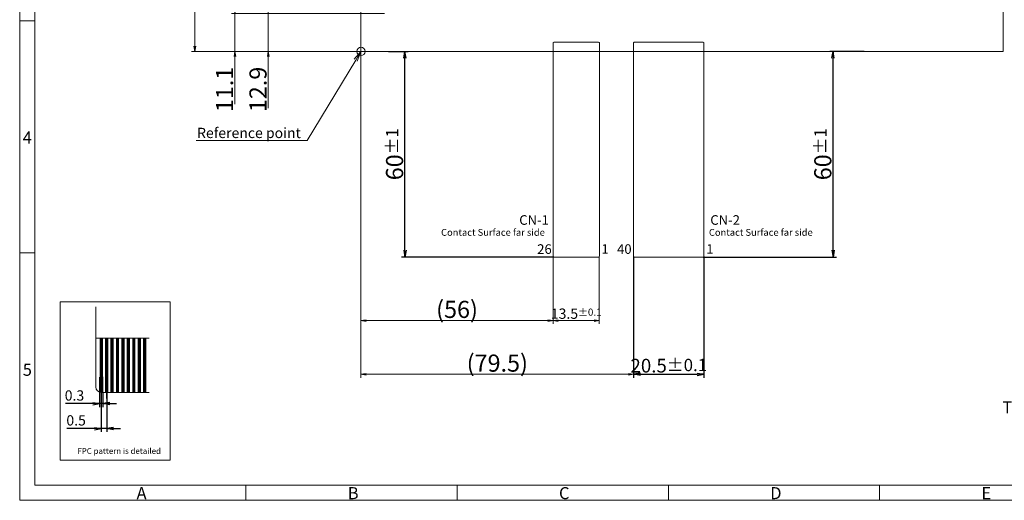
# Model space of a CAD drawing. Units: millimetres. Extents: x -1667 to -1165, y -3002 to -2655.
# Drawn here: x -1667 to -1380, y -3002 to -2862 of the extents above; entities that cross this region are included whole.
import ezdxf
from ezdxf import colors
from ezdxf.entities.mleader import LeaderData, LeaderLine
from ezdxf.math import Vec2, Vec3

# ---------------------------------------------------------------- set-up
doc = ezdxf.new("R2010")
doc.units = ezdxf.units.MM
doc.header["$LTSCALE"] = 10
doc.linetypes.add('CENTER2', pattern=[28.575, 19.05, -3.175, 3.175, -3.175])
for name, color, linetype in [('回01-TP外形', 7, 'Continuous'), ('回02-寸法', 7, 'Continuous'), ('回03-記事', 7, 'Continuous'), ('回04-図面枠', 7, 'Continuous')]:
    doc.layers.add(name, color=color, linetype=linetype)
doc.styles.add('4mm', font='isocp.shx', dxfattribs={"height": 4, "bigfont": 'bigfont.shx'})
doc.styles.get("Standard").update_dxf_attribs({"font": 'isocp.shx', "height": 3, "bigfont": 'bigfont.shx'})
doc.dimstyles.new('DMC', dxfattribs={"dimtxt": 3, "dimasz": 2, "dimexe": 1, "dimexo": 0, "dimgap": 0.5, "dimtad": 3, "dimdsep": 46, "dimtxsty": 'Standard', "dimblk": 'OPEN', "dimcen": 2, "dimclrd": 5, "dimclre": 5, "dimclrt": 5, "dimadec": 0, "dimazin": 0, "dimtfac": 0.7, "dimtmove": 0, "dimatfit": 0, "dimldrblk": 'OPEN', "dimfxl": 1, "dimarcsym": 0})
doc.dimstyles.new('KOUSA', dxfattribs={"dimtxt": 3, "dimasz": 2, "dimexe": 1, "dimexo": 0, "dimgap": 0.5, "dimtad": 3, "dimdsep": 46, "dimtxsty": 'Standard', "dimblk1": 'OPEN', "dimblk2": 'OPEN', "dimsah": 1, "dimcen": 2, "dimclrd": 5, "dimclre": 5, "dimclrt": 5, "dimadec": 0, "dimazin": 0, "dimtol": 1, "dimtp": 0.1, "dimtm": 0.1, "dimtfac": 0.7, "dimtmove": 0, "dimatfit": 0, "dimldrblk": 'OPEN', "dimfxl": 1, "dimarcsym": 0})

# ---------------------------------------------------------------- blocks, each defined once
blk = doc.blocks.new('_Open')
at = {"color": 0, "linetype": 'Continuous', "lineweight": -2}
for p, q in [((-1, 0.167), (0, 0)), ((-1, -0.167), (0, 0)), ((0, 0), (-1, 0))]:
    blk.add_line(p, q, dxfattribs=at)
blk = doc.blocks.new('*D25')
at = {"layer": 'Defpoints', "color": 0, "linetype": 'Continuous', "lineweight": 0, "ltscale": 5}
for p in [(-1633.58, -2901.65), (-1631.99, -2901.65), (-1633.58, -2912.2)]:
    blk.add_point(p, dxfattribs=at)
at = {"layer": '回03-記事', "color": 5, "linetype": 'Continuous', "lineweight": -2, "ltscale": 5}
for p, q in [((-1633.58, -2901.65), (-1633.58, -2913.2)), ((-1631.99, -2901.65), (-1631.99, -2913.2)), ((-1635.58, -2912.2), (-1643.57, -2912.2)), ((-1631.99, -2912.2), (-1633.58, -2912.2)), ((-1629.99, -2912.2), (-1627.99, -2912.2))]:
    blk.add_line(p, q, dxfattribs=at)
at = {"layer": '回03-記事', "color": 5, "linetype": 'Continuous', "lineweight": -2, "ltscale": 5, "xscale": 2, "yscale": 2, "zscale": 2}
blk.add_blockref('_Open', (-1633.58, -2912.2), dxfattribs=at)
at = {"layer": '回03-記事', "color": 5, "linetype": 'Continuous', "lineweight": -2, "ltscale": 5, "xscale": 2, "yscale": 2, "zscale": 2, "rotation": 180}
blk.add_blockref('_Open', (-1631.99, -2912.2), dxfattribs=at)
at = {"layer": '回03-記事', "color": 5, "linetype": 'Continuous', "lineweight": 13, "ltscale": 5, "insert": (-1640.9, -2910.2), "char_height": 3, "attachment_point": 5}
blk.add_mtext('0.5', dxfattribs=at)
blk = doc.blocks.new('*D24')
at = {"layer": 'Defpoints', "color": 0, "linetype": 'Continuous', "lineweight": 0, "ltscale": 5}
for p in [(-1634.05, -2901.57), (-1633.1, -2901.65), (-1634.05, -2904.93)]:
    blk.add_point(p, dxfattribs=at)
at = {"layer": '回03-記事', "color": 5, "linetype": 'Continuous', "lineweight": -2, "ltscale": 5}
for p, q in [((-1634.05, -2901.57), (-1634.05, -2905.93)), ((-1633.1, -2901.65), (-1633.1, -2905.93)), ((-1636.05, -2904.93), (-1644.04, -2904.93)), ((-1633.1, -2904.93), (-1634.05, -2904.93)), ((-1631.1, -2904.93), (-1629.1, -2904.93))]:
    blk.add_line(p, q, dxfattribs=at)
at = {"layer": '回03-記事', "color": 5, "linetype": 'Continuous', "lineweight": -2, "ltscale": 5, "xscale": 2, "yscale": 2, "zscale": 2}
blk.add_blockref('_Open', (-1634.05, -2904.93), dxfattribs=at)
at = {"layer": '回03-記事', "color": 5, "linetype": 'Continuous', "lineweight": -2, "ltscale": 5, "xscale": 2, "yscale": 2, "zscale": 2, "rotation": 180}
blk.add_blockref('_Open', (-1633.1, -2904.93), dxfattribs=at)
at = {"layer": '回03-記事', "color": 5, "linetype": 'Continuous', "lineweight": 13, "ltscale": 5, "insert": (-1641.38, -2902.93), "char_height": 3, "attachment_point": 5}
blk.add_mtext('0.3', dxfattribs=at)
blk = doc.blocks.new('*D21')
at = {"layer": 'Defpoints', "color": 0, "linetype": 'Continuous', "lineweight": 0, "ltscale": 10}
for p in [(-1501.81, -2861.95), (-1488.31, -2861.95), (-1488.31, -2880.68)]:
    blk.add_point(p, dxfattribs=at)
at = {"layer": '回02-寸法', "color": 5, "linetype": 'Continuous', "lineweight": 13, "ltscale": 10}
for p, q in [((-1501.81, -2861.95), (-1501.81, -2881.68)), ((-1488.31, -2861.95), (-1488.31, -2881.68)), ((-1500.31, -2880.68), (-1489.81, -2880.68))]:
    blk.add_line(p, q, dxfattribs=at)
at = {"layer": '回02-寸法', "color": 5, "linetype": 'Continuous', "lineweight": 13, "ltscale": 10, "xscale": 1.5, "yscale": 1.5, "zscale": 1.5, "rotation": 180}
blk.add_blockref('_Open', (-1501.81, -2880.68), dxfattribs=at)
at = {"layer": '回02-寸法', "color": 5, "linetype": 'Continuous', "lineweight": 13, "ltscale": 10, "xscale": 1.5, "yscale": 1.5, "zscale": 1.5}
blk.add_blockref('_Open', (-1488.31, -2880.68), dxfattribs=at)
at = {"layer": '回02-寸法', "color": 5, "linetype": 'Continuous', "lineweight": 13, "ltscale": 10, "insert": (-1495.06, -2878.68), "char_height": 3, "attachment_point": 5}
blk.add_mtext('13.5{\\H2.1;±0.1}', dxfattribs=at)
blk = doc.blocks.new('*D20')
at = {"layer": 'Defpoints', "color": 0, "linetype": 'Continuous', "lineweight": 0, "ltscale": 10}
for p in [(-1557.82, -2802.15), (-1478.31, -2861.95), (-1557.82, -2896.35)]:
    blk.add_point(p, dxfattribs=at)
at = {"layer": '回02-寸法', "color": 5, "linetype": 'Continuous', "lineweight": 13, "ltscale": 10}
for p, q in [((-1557.82, -2802.15), (-1557.82, -2897.35)), ((-1478.31, -2861.95), (-1478.31, -2897.35)), ((-1479.81, -2896.35), (-1556.32, -2896.35))]:
    blk.add_line(p, q, dxfattribs=at)
at = {"layer": '回02-寸法', "color": 5, "linetype": 'Continuous', "lineweight": 13, "ltscale": 10, "xscale": 1.5, "yscale": 1.5, "zscale": 1.5, "rotation": 180}
blk.add_blockref('_Open', (-1557.82, -2896.35), dxfattribs=at)
at = {"layer": '回02-寸法', "color": 5, "linetype": 'Continuous', "lineweight": 13, "ltscale": 10, "xscale": 1.5, "yscale": 1.5, "zscale": 1.5}
blk.add_blockref('_Open', (-1478.31, -2896.35), dxfattribs=at)
at = {"layer": '回02-寸法', "color": 5, "linetype": 'Continuous', "lineweight": 13, "ltscale": 10, "insert": (-1518.06, -2893.1), "char_height": 3, "attachment_point": 5}
blk.add_mtext('{\\H1.6667x;(79.5)}', dxfattribs=at)
blk = doc.blocks.new('*D7')
at = {"layer": 'Defpoints', "color": 0, "linetype": 'Continuous', "lineweight": 0, "ltscale": 10}
for p in [(-1550.95, -2791.08), (-1594.6, -2802.15), (-1557.82, -2802.15)]:
    blk.add_point(p, dxfattribs=at)
at = {"layer": '回02-寸法', "color": 5, "linetype": 'Continuous', "lineweight": 13, "ltscale": 10}
for p, q in [((-1594.6, -2789.58), (-1594.6, -2788.08)), ((-1550.95, -2791.08), (-1595.6, -2791.08)), ((-1594.6, -2791.08), (-1594.6, -2802.15)), ((-1557.82, -2802.15), (-1595.6, -2802.15)), ((-1594.6, -2803.65), (-1594.6, -2817.51))]:
    blk.add_line(p, q, dxfattribs=at)
at = {"layer": '回02-寸法', "color": 5, "linetype": 'Continuous', "lineweight": 13, "ltscale": 10, "xscale": 1.5, "yscale": 1.5, "zscale": 1.5}
for p, rotation in [((-1594.6, -2791.08), 270), ((-1594.6, -2802.15), 90)]:
    blk.add_blockref('_Open', p, dxfattribs=dict(at, rotation=rotation))
at = {"layer": '回02-寸法', "color": 5, "linetype": 'Continuous', "lineweight": 13, "ltscale": 10, "insert": (-1597.6, -2813.26), "char_height": 3, "attachment_point": 5, "rotation": 90}
blk.add_mtext('{\\H1.6667x;11.1}', dxfattribs=at)
blk = doc.blocks.new('*D6')
at = {"layer": 'Defpoints', "color": 0, "linetype": 'Continuous', "lineweight": 0, "ltscale": 10}
for p in [(-1549.2, -2789.28), (-1584.85, -2802.15), (-1557.82, -2802.15)]:
    blk.add_point(p, dxfattribs=at)
at = {"layer": '回02-寸法', "color": 5, "linetype": 'Continuous', "lineweight": 13, "ltscale": 10}
for p, q in [((-1584.85, -2787.78), (-1584.85, -2786.28)), ((-1549.2, -2789.28), (-1585.85, -2789.28)), ((-1584.85, -2789.28), (-1584.85, -2802.15)), ((-1557.82, -2802.15), (-1585.85, -2802.15)), ((-1584.85, -2803.65), (-1584.85, -2818.69))]:
    blk.add_line(p, q, dxfattribs=at)
at = {"layer": '回02-寸法', "color": 5, "linetype": 'Continuous', "lineweight": 13, "ltscale": 10, "xscale": 1.5, "yscale": 1.5, "zscale": 1.5}
for p, rotation in [((-1584.85, -2789.28), 270), ((-1584.85, -2802.15), 90)]:
    blk.add_blockref('_Open', p, dxfattribs=dict(at, rotation=rotation))
at = {"layer": '回02-寸法', "color": 5, "linetype": 'Continuous', "lineweight": 13, "ltscale": 10, "insert": (-1587.85, -2813.26), "char_height": 3, "attachment_point": 5, "rotation": 90}
blk.add_mtext('{\\H1.6667x;12.9}', dxfattribs=at)
blk = doc.blocks.new('*D5')
at = {"layer": 'Defpoints', "color": 0, "linetype": 'Continuous', "lineweight": 0, "ltscale": 10}
for p in [(-1557.82, -2802.15), (-1501.81, -2861.95), (-1501.81, -2880.68)]:
    blk.add_point(p, dxfattribs=at)
at = {"layer": '回02-寸法', "color": 5, "linetype": 'Continuous', "lineweight": 13, "ltscale": 10}
for p, q in [((-1557.82, -2802.15), (-1557.82, -2881.68)), ((-1501.81, -2861.95), (-1501.81, -2881.68)), ((-1556.32, -2880.68), (-1503.31, -2880.68))]:
    blk.add_line(p, q, dxfattribs=at)
at = {"layer": '回02-寸法', "color": 5, "linetype": 'Continuous', "lineweight": 13, "ltscale": 10, "xscale": 1.5, "yscale": 1.5, "zscale": 1.5, "rotation": 180}
blk.add_blockref('_Open', (-1557.82, -2880.68), dxfattribs=at)
at = {"layer": '回02-寸法', "color": 5, "linetype": 'Continuous', "lineweight": 13, "ltscale": 10, "xscale": 1.5, "yscale": 1.5, "zscale": 1.5}
blk.add_blockref('_Open', (-1501.81, -2880.68), dxfattribs=at)
at = {"layer": '回02-寸法', "color": 5, "linetype": 'Continuous', "lineweight": 13, "ltscale": 10, "insert": (-1529.81, -2877.43), "char_height": 3, "attachment_point": 5}
blk.add_mtext('{\\H1.6667x;(56)}', dxfattribs=at)
blk = doc.blocks.new('*D4')
at = {"layer": 'Defpoints', "color": 0, "linetype": 'Continuous', "lineweight": 0, "ltscale": 10}
for p in [(-1478.31, -2861.95), (-1457.81, -2861.95), (-1457.81, -2896.35)]:
    blk.add_point(p, dxfattribs=at)
at = {"layer": '回02-寸法', "color": 5, "linetype": 'Continuous', "lineweight": -2, "ltscale": 10}
for p, q in [((-1478.31, -2861.95), (-1478.31, -2897.35)), ((-1457.81, -2861.95), (-1457.81, -2897.35)), ((-1476.31, -2896.35), (-1459.81, -2896.35))]:
    blk.add_line(p, q, dxfattribs=at)
at = {"layer": '回02-寸法', "color": 5, "linetype": 'Continuous', "lineweight": -2, "ltscale": 10, "xscale": 2, "yscale": 2, "zscale": 2, "rotation": 180}
blk.add_blockref('_Open', (-1478.31, -2896.35), dxfattribs=at)
at = {"layer": '回02-寸法', "color": 5, "linetype": 'Continuous', "lineweight": -2, "ltscale": 10, "xscale": 2, "yscale": 2, "zscale": 2}
blk.add_blockref('_Open', (-1457.81, -2896.35), dxfattribs=at)
at = {"layer": '回02-寸法', "color": 5, "linetype": 'Continuous', "lineweight": 13, "ltscale": 10, "insert": (-1468.06, -2893.85), "char_height": 3, "attachment_point": 5}
blk.add_mtext('{\\H1.33333x;20.5{\\H3.6;±0.1}}', dxfattribs=at)
blk = doc.blocks.new('*D3')
at = {"layer": 'Defpoints', "color": 0, "linetype": 'Continuous', "lineweight": 0, "ltscale": 10}
for p in [(-1420.13, -2802.15), (-1411.11, -2802.15), (-1458.01, -2862.15)]:
    blk.add_point(p, dxfattribs=at)
at = {"layer": '回02-寸法', "color": 5, "linetype": 'Continuous', "lineweight": -2, "ltscale": 10}
for p, q in [((-1411.11, -2802.15), (-1421.13, -2802.15)), ((-1420.13, -2860.15), (-1420.13, -2804.15)), ((-1458.01, -2862.15), (-1419.13, -2862.15))]:
    blk.add_line(p, q, dxfattribs=at)
at = {"layer": '回02-寸法', "color": 5, "linetype": 'Continuous', "lineweight": -2, "ltscale": 10, "xscale": 2, "yscale": 2, "zscale": 2}
for p, rotation in [((-1420.13, -2802.15), 90), ((-1420.13, -2862.15), 270)]:
    blk.add_blockref('_Open', p, dxfattribs=dict(at, rotation=rotation))
at = {"layer": '回02-寸法', "color": 5, "linetype": 'Continuous', "lineweight": 13, "ltscale": 10, "insert": (-1423.13, -2832.15), "char_height": 3, "attachment_point": 5, "rotation": 90}
blk.add_mtext('{\\H1.6667x;60{\\H3.6;±1}}', dxfattribs=at)
blk = doc.blocks.new('*D2')
at = {"layer": 'Defpoints', "color": 0, "linetype": 'Continuous', "lineweight": 0, "ltscale": 10}
for p in [(-1549.76, -2802.15), (-1545.02, -2802.15), (-1501.61, -2862.15)]:
    blk.add_point(p, dxfattribs=at)
at = {"layer": '回02-寸法', "color": 5, "linetype": 'Continuous', "lineweight": -2, "ltscale": 10}
for p, q in [((-1549.76, -2802.15), (-1544.02, -2802.15)), ((-1545.02, -2860.15), (-1545.02, -2804.15)), ((-1501.61, -2862.15), (-1546.02, -2862.15))]:
    blk.add_line(p, q, dxfattribs=at)
at = {"layer": '回02-寸法', "color": 5, "linetype": 'Continuous', "lineweight": -2, "ltscale": 10, "xscale": 2, "yscale": 2, "zscale": 2}
for p, rotation in [((-1545.02, -2802.15), 90), ((-1545.02, -2862.15), 270)]:
    blk.add_blockref('_Open', p, dxfattribs=dict(at, rotation=rotation))
at = {"layer": '回02-寸法', "color": 5, "linetype": 'Continuous', "lineweight": 13, "ltscale": 10, "insert": (-1548.02, -2832.15), "char_height": 3, "attachment_point": 5, "rotation": 90}
blk.add_mtext('{\\H1.66667x;60{\\H3.6;±1}}', dxfattribs=at)
blk = doc.blocks.new('*D13')
at = {"layer": 'Defpoints', "color": 0, "linetype": 'Continuous', "lineweight": 0, "ltscale": 10}
for p in [(-1557.82, -2653.25), (-1606.27, -2802.15), (-1557.82, -2802.15)]:
    blk.add_point(p, dxfattribs=at)
at = {"layer": '回02-寸法', "color": 5, "linetype": 'Continuous', "lineweight": 13, "ltscale": 10}
for p, q in [((-1557.82, -2653.25), (-1607.27, -2653.25)), ((-1606.27, -2654.75), (-1606.27, -2800.65)), ((-1557.82, -2802.15), (-1607.27, -2802.15))]:
    blk.add_line(p, q, dxfattribs=at)
at = {"layer": '回02-寸法', "color": 5, "linetype": 'Continuous', "lineweight": 13, "ltscale": 10, "xscale": 1.5, "yscale": 1.5, "zscale": 1.5}
for p, rotation in [((-1606.27, -2653.25), 90), ((-1606.27, -2802.15), 270)]:
    blk.add_blockref('_Open', p, dxfattribs=dict(at, rotation=rotation))
at = {"layer": '回02-寸法', "color": 5, "linetype": 'Continuous', "lineweight": 13, "ltscale": 10, "insert": (-1609.27, -2728.19), "char_height": 3, "attachment_point": 5, "rotation": 90}
blk.add_mtext('{\\H1.6667x;148.9{\\H3.6;±0.5}}', dxfattribs=at)

msp = doc.modelspace()

# ---------------------------------------------------------------- linework, layer by layer
at = {"layer": '回01-TP外形', "linetype": 'Continuous', "lineweight": 13, "ltscale": 10}
msp.add_lwpolyline([(-1567.54851, -2722.39822), (-1380.24851, -2722.39822), (-1380.24851, -2871.29822), (-1567.54851, -2871.29822)], close=True, dxfattribs=at)
msp.add_lwpolyline([(-1567.54851, -2722.39822), (-1380.24851, -2722.39822), (-1380.24851, -2871.29822), (-1567.54851, -2871.29822)], close=True, dxfattribs=at)
at = {"layer": '回01-TP外形', "linetype": 'Continuous', "lineweight": 13}
for points in [[(-1511.53349, -2868.84822, -0.414213562), (-1511.33349, -2868.64822), (-1498.23349, -2868.64822, -0.414213562), (-1498.03349, -2868.84822), (-1498.03349, -2931.09822, -0.414213562), (-1498.23349, -2931.29822), (-1511.33349, -2931.29822, -0.414213562), (-1511.53349, -2931.09822)], [(-1467.73351, -2931.29822, 0.414213562), (-1467.53351, -2931.09822), (-1467.53351, -2868.84822, 0.414213562), (-1467.73351, -2868.64822), (-1487.83351, -2868.64822, 0.414213562), (-1488.03351, -2868.84822), (-1488.03351, -2931.09822, 0.414213562), (-1487.83351, -2931.29822)]]:
    msp.add_lwpolyline(points, format="xyb", close=True, dxfattribs=at)
at = {"layer": '回03-記事', "linetype": 'Continuous', "lineweight": 13, "ltscale": 10}
for p, q in [((-1644.88603, -2969.21503), (-1644.88603, -2945.8123)), ((-1643.30203, -2970.79903), (-1629.28795, -2970.79903))]:
    msp.add_line(p, q, dxfattribs=at)
at = {"layer": '回03-記事', "linetype": 'Continuous', "lineweight": 13, "ltscale": 5}
msp.add_line((-1644.88603, -2954.95903), (-1629.28795, -2954.95903), dxfattribs=at)
at = {"layer": '回03-記事', "linetype": 'CENTER2', "lineweight": 13, "ltscale": 0.01}
for p, q in [((-1643.30203, -2972.57914), (-1643.30203, -2965.65614)), ((-1641.71803, -2972.57914), (-1641.71803, -2965.65614))]:
    msp.add_line(p, q, dxfattribs=at)
at = {"layer": '回03-記事', "linetype": 'CENTER2', "lineweight": 13, "ltscale": 0.5}
for p, q in [((-1642.82683, -2972.57914), (-1642.82683, -2966.28898)), ((-1643.77723, -2972.57914), (-1643.77723, -2966.336))]:
    msp.add_line(p, q, dxfattribs=at)
at = {"layer": '回03-記事', "linetype": 'Continuous', "lineweight": 13, "ltscale": 5}
msp.add_lwpolyline([(-1655.23341, -2990.57941), (-1655.23341, -2944.38233), (-1623.14926, -2944.38233), (-1623.14926, -2990.57941)], close=True, dxfattribs=at)
at = {"layer": '回03-記事', "linetype": 'Continuous', "lineweight": 13, "ltscale": 10, "const_width": 0.9504}
for points in [[(-1643.30203, -2970.79903), (-1643.30203, -2954.95903)], [(-1641.71803, -2970.79903), (-1641.71803, -2954.95903)], [(-1640.13403, -2970.79903), (-1640.13403, -2954.95903)], [(-1638.55003, -2970.79903), (-1638.55003, -2954.95903)], [(-1636.96603, -2970.79903), (-1636.96603, -2954.95903)], [(-1635.38203, -2970.79903), (-1635.38203, -2954.95903)], [(-1633.79803, -2970.79903), (-1633.79803, -2954.95903)], [(-1632.21403, -2970.79903), (-1632.21403, -2954.95903)], [(-1630.63003, -2970.79903), (-1630.63003, -2954.95903)]]:
    msp.add_lwpolyline(points, dxfattribs=at)
at = {"layer": '回03-記事', "linetype": 'Continuous', "lineweight": 13, "ltscale": 10}
msp.add_circle((-1567.54851, -2871.2981), 1.22666, dxfattribs=at)
msp.add_arc((-1643.30203, -2969.21503), 1.584, 180, 270, dxfattribs=at)
at = {"layer": '回04-図面枠', "lineweight": 13}
for p, q in [((-1667.08255, -3002.28556), (-1667.08255, -2654.68556)), ((-1662.68255, -2659.08556), (-1662.68255, -2997.88556)), ((-1662.68255, -2862.36556), (-1667.08255, -2862.36556)), ((-1662.68255, -2930.12556), (-1667.08255, -2930.12556)), ((-1662.68255, -2997.88556), (-1169.88255, -2997.88556)), ((-1601.08255, -2997.88556), (-1601.08255, -3002.28556)), ((-1539.48255, -2997.88556), (-1539.48255, -3002.28556)), ((-1477.88255, -2997.88556), (-1477.88255, -3002.28556)), ((-1416.28255, -2997.88556), (-1416.28255, -3002.28556)), ((-1165.48255, -3002.28556), (-1667.08255, -3002.28556))]:
    msp.add_line(p, q, dxfattribs=at)

# ---------------------------------------------------------------- texts
at = {"layer": '回03-記事', "linetype": 'Continuous', "lineweight": 13, "ltscale": 10, "style": '4mm'}
for s, height, p in [('CN-1', 2.8, (-1521.39777, -2921.89697)), ('CN-2', 2.8, (-1465.6674, -2921.89697)), ('Contact Surface far side', 2, (-1544.18302, -2925.11141)), ('Contact Surface far side', 2, (-1466.0714, -2925.11141))]:
    msp.add_text(s, height=height, dxfattribs=at).set_placement(p)
at = {"layer": '回03-記事', "lineweight": 13, "ltscale": 10, "style": '4mm'}
for s, p in [('26', (-1516.15457, -2930.38363)), ('1', (-1497.43808, -2930.36699)), ('40', (-1492.85885, -2930.38363)), ('1', (-1466.848, -2930.36699))]:
    msp.add_text(s, height=2.8, dxfattribs=at).set_placement(p)
at = {"layer": '回03-記事', "color": 5, "linetype": 'Continuous', "lineweight": 13, "ltscale": 5}
msp.add_text('TOLERANCE=±0.3mm', height=3.52, dxfattribs=at).set_placement((-1380.47294, -2976.89827))
at = {"layer": '回03-記事', "linetype": 'Continuous', "lineweight": 13, "insert": (-1650.26071, -2987.05369), "char_height": 1.6896, "width": 28.7935036, "attachment_point": 1}
msp.add_mtext('FPC pattern is detailed', dxfattribs=at)
at = {"layer": '回04-図面枠', "lineweight": 13}
for s, p in [('4', (-1666.18113, -2898.19152)), ('5', (-1666.18113, -2965.95152)), ('A', (-1633.00069, -3001.95783)), ('B', (-1571.40069, -3001.95783)), ('C', (-1509.80069, -3001.95783)), ('D', (-1448.20069, -3001.95783)), ('E', (-1386.60069, -3001.95783))]:
    msp.add_text(s, height=3.52, dxfattribs=at).set_placement(p)

# ---------------------------------------------------------------- dimensions: what is measured, and where the dimension line sits
at = {"layer": '回02-寸法', "linetype": 'Continuous', "lineweight": 13, "ltscale": 10}
for base, p1, p2, text, override, picture, middle in [((-1615.99412, -2871.29822), (-1567.54851, -2722.39822), (-1567.54851, -2871.29822), '{\\H1.6667x;<>}', {"dimasz": 1.5, "dimdec": 4, "dimcen": 1.5, "dimtol": 1, "dimtp": 0.5, "dimtm": 0.5, "dimtfac": 1.2, "dimlwd": 13, "dimlwe": 13}, '*D13', (-1615.99412, -2797.33825)), ((-1594.57616, -2871.29822), (-1558.92351, -2858.43582), (-1567.54851, -2871.29822), '{\\H1.6667x;<>}', {"dimasz": 1.5, "dimdec": 1, "dimcen": 1.5, "dimtp": 0.2, "dimtm": 0.2, "dimlwd": 13, "dimlwe": 13}, '*D6', (-1594.57616, -2882.41091)), ((-1604.32898, -2871.29822), (-1560.67351, -2860.23582), (-1567.54851, -2871.29822), '{\\H1.6667x;<>}', {"dimasz": 1.5, "dimdec": 1, "dimcen": 1.5, "dimtp": 0.2, "dimtm": 0.2, "dimlwd": 13, "dimlwe": 13}, '*D7', (-1604.32898, -2882.41091)), ((-1554.74461, -2871.29822), (-1511.33349, -2931.29822), (-1559.48812, -2871.29822), '{\\H1.66667x;<>}', {"dimtol": 1, "dimtp": 1, "dimtm": 1, "dimtfac": 1.2}, '*D2', (-1554.74461, -2901.29822)), ((-1429.85378, -2871.29822), (-1467.73351, -2931.29822), (-1420.83466, -2871.29822), '{\\H1.6667x;<>}', {"dimtol": 1, "dimtp": 1, "dimtm": 1, "dimtfac": 1.2}, '*D3', (-1429.85378, -2901.29822))]:
    dim = msp.add_linear_dim(base=base, p1=p1, p2=p2, angle=90, text=text, dimstyle='DMC', override=override, dxfattribs=at)
    dim.commit()
    dim.dimension.update_dxf_attribs({"geometry": picture, "text_midpoint": middle, "dimtype": 128, "insert": (-9.72686, -69.15131)})
for base, p1, p2, picture, middle in [((-1567.54851, -2965.49801), (-1488.03351, -2931.09822), (-1567.54851, -2871.29822), '*D20', (-1527.79101, -2962.24675)), ((-1511.53349, -2949.82669), (-1567.54851, -2871.29822), (-1511.53349, -2931.09822), '*D5', (-1539.541, -2946.57664))]:
    dim = msp.add_linear_dim(base=base, p1=p1, p2=p2, text='{\\H1.6667x;(<>)}', dimstyle='DMC', override={"dimasz": 1.5, "dimdec": 1, "dimcen": 1.5, "dimtp": 0.2, "dimtm": 0.2, "dimlwd": 13, "dimlwe": 13}, dxfattribs=at)
    dim.commit()
    dim.dimension.update_dxf_attribs({"geometry": picture, "text_midpoint": middle, "insert": (-9.72686, -69.15131)})
dim = msp.add_linear_dim(base=(-1498.03349, -2949.82669), p1=(-1511.53349, -2931.09822), p2=(-1498.03349, -2931.09822), dimstyle='DMC', override={"dimasz": 1.5, "dimgap": 0.5, "dimcen": 1.5, "dimtol": 1, "dimlim": 0, "dimtp": 0.1, "dimtm": 0.1, "dimlwd": 13, "dimlwe": 13}, dxfattribs=at)
dim.commit()
dim.dimension.update_dxf_attribs({"geometry": '*D21', "text_midpoint": (-1504.78349, -2947.82669), "insert": (-9.72686, -69.15131)})
dim = msp.add_linear_dim(base=(-1467.53351, -2965.49801), p1=(-1488.03351, -2931.09822), p2=(-1467.53351, -2931.09822), text='{\\H1.33333x;<>}', dimstyle='DMC', override={"dimtol": 1, "dimtp": 0.1, "dimtm": 0.1, "dimtfac": 1.2}, dxfattribs=at)
dim.commit()
dim.dimension.update_dxf_attribs({"geometry": '*D4', "text_midpoint": (-1477.78351, -2965.49801), "dimtype": 128, "insert": (-9.72686, -69.15131)})
at = {"layer": '回03-記事', "linetype": 'Continuous', "lineweight": 13, "ltscale": 5}
for base, p1, p2, text, picture, middle in [((-1643.77723, -2974.07666), (-1642.82683, -2970.79903), (-1643.77723, -2970.72607), '0.3', '*D24', (-1651.10687, -2974.07666)), ((-1643.30203, -2981.35182), (-1641.71803, -2970.79903), (-1643.30203, -2970.79903), '0.5', '*D25', (-1650.63167, -2981.35182))]:
    dim = msp.add_linear_dim(base=base, p1=p1, p2=p2, angle=180, text=text, dimstyle='KOUSA', override={"dimzin": 9, "dimazin": 2, "dimtol": 0}, dxfattribs=at)
    dim.commit()
    dim.dimension.update_dxf_attribs({"geometry": picture, "text_midpoint": middle, "dimtype": 128, "insert": (-9.72686, -69.15131)})

# ---------------------------------------------------------------- leaders
at = {"layer": '回03-記事', "linetype": 'Continuous', "lineweight": 13, "ltscale": 10}
ml = msp.add_multileader_mtext('Standard', dxfattribs=at)
ml.set_content('Reference point', color=5)
ml.set_leader_properties(color=5, lineweight=13)
ml.set_arrow_properties(name='OPEN')
ml.build(insert=Vec2(0, 0))
ml.multileader.update_dxf_attribs({"text_left_attachment_type": 5, "text_right_attachment_type": 5, "dogleg_length": 0.36, "arrow_head_size": 3})
ctx = ml.context
ctx.base_point, ctx.char_height, ctx.arrow_head_size, ctx.landing_gap_size, ctx.plane_origin = Vec3(-1614.78609, -2897.34287), 3, 3, 1.5, Vec3(-1567.5235, -2872.26063)
ctx.left_attachment, ctx.right_attachment, ctx.text_align_type = 5, 5, 2
notes = []
notes.append((ctx, [(0, (1, 1, 0), (-1583.22609, -2897.34287), (-1, 0), 0.36, [(0, [(-1567.54851, -2871.29822)], 0, [])])]))
ctx.mtext.insert, ctx.mtext.alignment, ctx.mtext.flow_direction = Vec3(-1585.08609, -2893.59287), 3, 5
for ctx, leaders in notes:
    for number, flags, end, landing, length, lines in leaders:
        leader = LeaderData()
        leader.index, (leader.has_last_leader_line, leader.has_dogleg_vector, leader.attachment_direction) = number, flags
        leader.last_leader_point, leader.dogleg_vector, leader.dogleg_length = Vec3(end), Vec3(landing), length
        for number, points, colour, breaks in lines:
            line = LeaderLine()
            line.index, line.vertices, line.color, line.breaks = number, Vec3.list(points), colors.encode_raw_color(colour), breaks
            leader.lines.append(line)
        ctx.leaders.append(leader)

doc.saveas('drawing.dxf')
